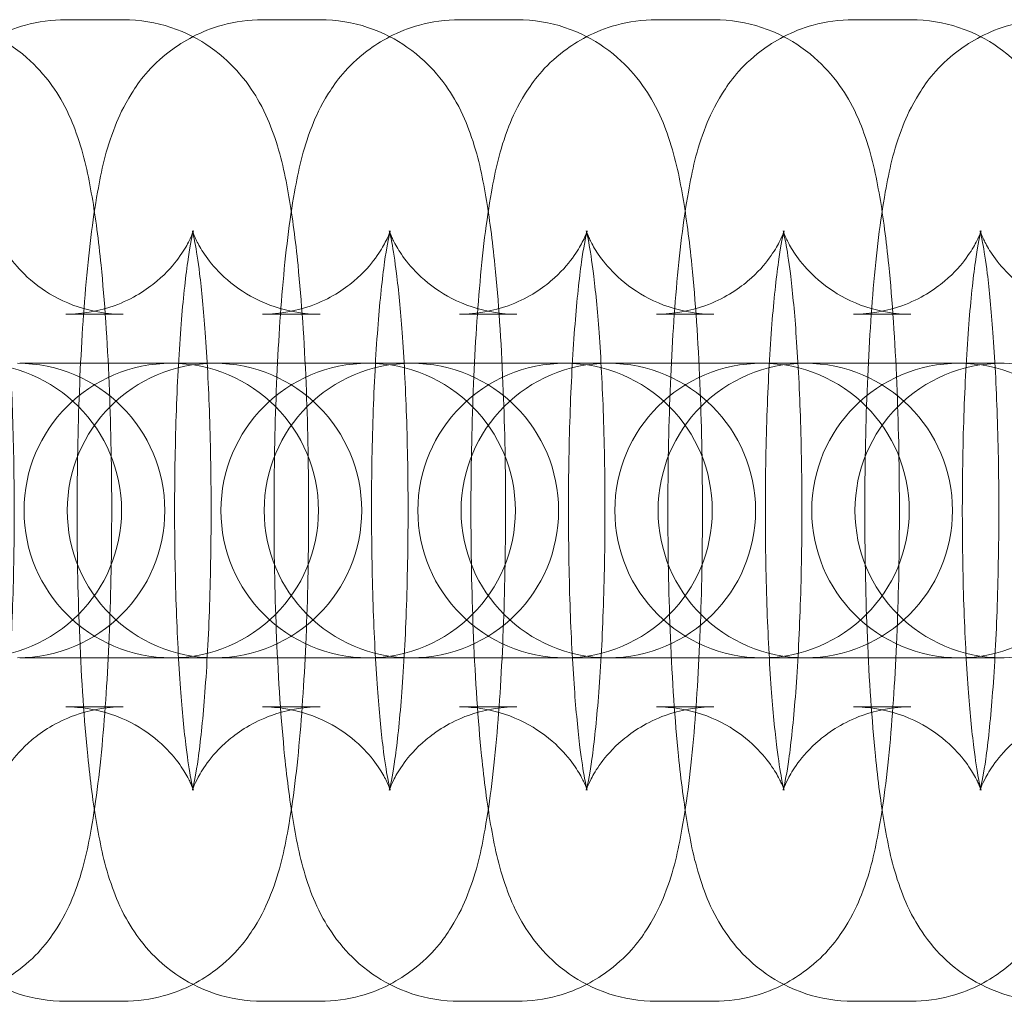
# Model space of a CAD drawing. Units: millimetres. Extents: x -266 to 3517, y -3289 to 4211.
# Drawn here: x 1249 to 1269, y 451 to 471 of the extents above; entities that cross this region are included whole.
import ezdxf

# ---------------------------------------------------------------- set-up
doc = ezdxf.new("R2010")
doc.units = ezdxf.units.MM
doc.header["$MEASUREMENT"] = 0
doc.layers.get('0').update_dxf_attribs({"linetype": 'CONTINUOUS'})

# ---------------------------------------------------------------- blocks, each defined once
blk = doc.blocks.new('A$C627343AF')
at = {"color": 0, "linetype": 'Continuous', "lineweight": 0}
for p, q in [((859.395, 748.837), (860.565, 748.837)), ((863.408, 748.837), (864.578, 748.837)), ((867.421, 748.837), (868.591, 748.837)), ((871.434, 748.837), (872.604, 748.837)), ((875.446, 748.837), (876.617, 748.837)), ((859.395, 742.837), (860.565, 742.837)), ((863.408, 742.837), (864.578, 742.837)), ((867.421, 742.837), (868.591, 742.837)), ((871.434, 742.837), (872.604, 742.837)), ((875.446, 742.837), (876.617, 742.837)), ((859.628, 741.837), (858.458, 741.837)), ((862.427, 741.837), (859.628, 741.837)), ((862.471, 741.837), (862.427, 741.837)), ((863.641, 741.837), (862.471, 741.837)), ((866.44, 741.837), (863.641, 741.837)), ((866.484, 741.837), (866.44, 741.837)), ((867.654, 741.837), (866.484, 741.837)), ((870.453, 741.837), (867.654, 741.837)), ((870.496, 741.837), (870.453, 741.837)), ((871.667, 741.837), (870.496, 741.837)), ((874.466, 741.837), (871.667, 741.837)), ((874.509, 741.837), (874.466, 741.837)), ((875.68, 741.837), (874.509, 741.837)), ((878.479, 741.837), (875.68, 741.837)), ((878.522, 741.837), (878.479, 741.837)), ((859.628, 735.837), (858.458, 735.837)), ((859.628, 735.837), (862.427, 735.837)), ((862.427, 735.837), (862.471, 735.837)), ((863.641, 735.837), (862.471, 735.837)), ((863.641, 735.837), (866.44, 735.837)), ((866.44, 735.837), (866.484, 735.837)), ((867.654, 735.837), (866.484, 735.837)), ((867.654, 735.837), (870.453, 735.837)), ((870.453, 735.837), (870.496, 735.837)), ((871.667, 735.837), (870.496, 735.837)), ((871.667, 735.837), (874.466, 735.837)), ((874.466, 735.837), (874.509, 735.837)), ((875.68, 735.837), (874.509, 735.837)), ((875.68, 735.837), (878.479, 735.837)), ((878.479, 735.837), (878.522, 735.837)), ((860.565, 734.837), (859.395, 734.837)), ((864.578, 734.837), (863.408, 734.837)), ((868.591, 734.837), (867.421, 734.837)), ((872.604, 734.837), (871.434, 734.837)), ((876.617, 734.837), (875.446, 734.837)), ((860.565, 728.837), (859.395, 728.837)), ((864.578, 728.837), (863.408, 728.837)), ((868.591, 728.837), (867.421, 728.837)), ((872.604, 728.837), (871.434, 728.837)), ((876.617, 728.837), (875.446, 728.837))]:
    blk.add_line(p, q, dxfattribs=at)
for centre, start, end in [((857.533, 738.837), 270, 90), ((858.414, 738.837), 270, 90), ((861.546, 738.837), 90, 270), ((862.427, 738.837), 90, 270), ((861.546, 738.837), 270, 90), ((862.427, 738.837), 270, 90), ((865.559, 738.837), 90, 270), ((866.44, 738.837), 90, 270), ((865.559, 738.837), 270, 90), ((866.44, 738.837), 270, 90), ((869.572, 738.837), 90, 270), ((870.453, 738.837), 90, 270), ((869.572, 738.837), 270, 90), ((870.453, 738.837), 270, 90), ((873.585, 738.837), 90, 270), ((874.466, 738.837), 90, 270), ((873.585, 738.837), 270, 90), ((874.466, 738.837), 270, 90), ((877.598, 738.837), 90, 270), ((878.479, 738.837), 90, 270), ((877.598, 738.837), 270, 90), ((878.479, 738.837), 270, 90)]:
    blk.add_arc(centre, 3, start, end, dxfattribs=at)
for points, knots in [([(859.395, 728.837), (859.055, 728.837), (858.718, 728.896), (858.104, 729.099), (857.837, 729.246), (857.353, 729.581), (857.166, 729.77), (856.828, 730.162), (856.711, 730.352), (856.48, 730.767), (856.401, 730.966), (856.169, 731.619), (856.092, 732.004), (855.942, 732.87), (855.883, 733.333), (855.758, 734.565), (855.704, 735.379), (855.634, 737.035), (855.617, 737.865), (855.613, 739.517), (855.627, 740.338), (855.684, 741.916), (855.728, 742.672), (855.85, 744.093), (855.927, 744.743), (856.113, 745.772), (856.189, 746.158), (856.464, 746.857), (856.555, 747.067), (856.877, 747.576), (857.084, 747.874), (857.776, 748.399), (858.13, 748.604), (858.832, 748.797), (859.113, 748.837), (859.395, 748.837)], [3.141593, 3.141593, 3.141593, 3.141593, 3.178371, 3.178371, 3.218819, 3.218819, 3.270245, 3.270245, 3.339599, 3.339599, 3.444696, 3.444696, 3.714253, 3.714253, 3.976969, 3.976969, 4.35269, 4.35269, 4.693369, 4.693369, 5.028466, 5.028466, 5.367727, 5.367727, 5.730099, 5.730099, 6.006642, 6.006642, 6.109279, 6.109279, 6.19882, 6.19882, 6.252614, 6.252614, 6.283185, 6.283185, 6.283185, 6.283185]), ([(856.552, 748.837), (856.892, 748.837), (857.229, 748.778), (857.843, 748.575), (858.111, 748.428), (858.594, 748.093), (858.782, 747.904), (859.119, 747.512), (859.237, 747.323), (859.468, 746.907), (859.546, 746.708), (859.779, 746.056), (859.856, 745.67), (860.005, 744.804), (860.065, 744.341), (860.189, 743.109), (860.244, 742.295), (860.313, 740.639), (860.331, 739.809), (860.334, 738.157), (860.321, 737.336), (860.263, 735.758), (860.219, 735.002), (860.097, 733.581), (860.02, 732.931), (859.834, 731.902), (859.758, 731.516), (859.484, 730.817), (859.393, 730.607), (859.07, 730.099), (858.864, 729.8), (858.172, 729.275), (857.817, 729.07), (857.116, 728.877), (856.835, 728.837), (856.552, 728.837)], [6.283185, 6.283185, 6.283185, 6.283185, 6.319963, 6.319963, 6.360411, 6.360411, 6.411838, 6.411838, 6.481191, 6.481191, 6.586289, 6.586289, 6.855846, 6.855846, 7.118561, 7.118561, 7.494283, 7.494283, 7.834962, 7.834962, 8.170059, 8.170059, 8.50932, 8.50932, 8.871692, 8.871692, 9.148235, 9.148235, 9.250872, 9.250872, 9.340413, 9.340413, 9.394207, 9.394207, 9.424778, 9.424778, 9.424778, 9.424778]), ([(863.408, 728.837), (863.068, 728.837), (862.731, 728.896), (862.117, 729.099), (861.85, 729.246), (861.366, 729.581), (861.179, 729.77), (860.841, 730.162), (860.724, 730.352), (860.493, 730.767), (860.414, 730.966), (860.182, 731.619), (860.105, 732.004), (859.955, 732.87), (859.895, 733.333), (859.771, 734.565), (859.716, 735.379), (859.647, 737.035), (859.629, 737.865), (859.626, 739.517), (859.64, 740.338), (859.697, 741.916), (859.741, 742.672), (859.863, 744.093), (859.94, 744.743), (860.126, 745.772), (860.202, 746.158), (860.477, 746.857), (860.567, 747.067), (860.89, 747.576), (861.097, 747.874), (861.789, 748.399), (862.143, 748.604), (862.844, 748.797), (863.126, 748.837), (863.408, 748.837)], [3.141593, 3.141593, 3.141593, 3.141593, 3.178371, 3.178371, 3.218819, 3.218819, 3.270245, 3.270245, 3.339599, 3.339599, 3.444696, 3.444696, 3.714253, 3.714253, 3.976969, 3.976969, 4.35269, 4.35269, 4.693369, 4.693369, 5.028466, 5.028466, 5.367727, 5.367727, 5.730099, 5.730099, 6.006642, 6.006642, 6.109279, 6.109279, 6.19882, 6.19882, 6.252614, 6.252614, 6.283185, 6.283185, 6.283185, 6.283185]), ([(860.565, 748.837), (860.905, 748.837), (861.242, 748.778), (861.856, 748.575), (862.123, 748.428), (862.607, 748.093), (862.794, 747.904), (863.132, 747.512), (863.249, 747.323), (863.48, 746.907), (863.559, 746.708), (863.791, 746.056), (863.868, 745.67), (864.018, 744.804), (864.078, 744.341), (864.202, 743.109), (864.257, 742.295), (864.326, 740.639), (864.344, 739.809), (864.347, 738.157), (864.334, 737.336), (864.276, 735.758), (864.232, 735.002), (864.11, 733.581), (864.033, 732.931), (863.847, 731.902), (863.771, 731.516), (863.496, 730.817), (863.406, 730.607), (863.083, 730.099), (862.877, 729.8), (862.185, 729.275), (861.83, 729.07), (861.129, 728.877), (860.848, 728.837), (860.565, 728.837)], [6.283185, 6.283185, 6.283185, 6.283185, 6.319963, 6.319963, 6.360411, 6.360411, 6.411838, 6.411838, 6.481191, 6.481191, 6.586289, 6.586289, 6.855846, 6.855846, 7.118561, 7.118561, 7.494283, 7.494283, 7.834962, 7.834962, 8.170059, 8.170059, 8.50932, 8.50932, 8.871692, 8.871692, 9.148235, 9.148235, 9.250872, 9.250872, 9.340413, 9.340413, 9.394207, 9.394207, 9.424778, 9.424778, 9.424778, 9.424778]), ([(867.421, 728.837), (867.081, 728.837), (866.744, 728.896), (866.13, 729.099), (865.863, 729.246), (865.379, 729.581), (865.192, 729.77), (864.854, 730.162), (864.737, 730.352), (864.506, 730.767), (864.427, 730.966), (864.195, 731.619), (864.118, 732.004), (863.968, 732.87), (863.908, 733.333), (863.784, 734.565), (863.729, 735.379), (863.66, 737.035), (863.642, 737.865), (863.639, 739.517), (863.652, 740.338), (863.71, 741.916), (863.754, 742.672), (863.876, 744.093), (863.953, 744.743), (864.139, 745.772), (864.215, 746.158), (864.49, 746.857), (864.58, 747.067), (864.903, 747.576), (865.109, 747.874), (865.801, 748.399), (866.156, 748.604), (866.857, 748.797), (867.138, 748.837), (867.421, 748.837)], [3.141593, 3.141593, 3.141593, 3.141593, 3.178371, 3.178371, 3.218819, 3.218819, 3.270245, 3.270245, 3.339599, 3.339599, 3.444696, 3.444696, 3.714253, 3.714253, 3.976969, 3.976969, 4.35269, 4.35269, 4.693369, 4.693369, 5.028466, 5.028466, 5.367727, 5.367727, 5.730099, 5.730099, 6.006642, 6.006642, 6.109279, 6.109279, 6.19882, 6.19882, 6.252614, 6.252614, 6.283185, 6.283185, 6.283185, 6.283185]), ([(864.578, 748.837), (864.918, 748.837), (865.255, 748.778), (865.869, 748.575), (866.136, 748.428), (866.62, 748.093), (866.807, 747.904), (867.145, 747.512), (867.262, 747.323), (867.493, 746.907), (867.572, 746.708), (867.804, 746.056), (867.881, 745.67), (868.031, 744.804), (868.091, 744.341), (868.215, 743.109), (868.27, 742.295), (868.339, 740.639), (868.357, 739.809), (868.36, 738.157), (868.346, 737.336), (868.289, 735.758), (868.245, 735.002), (868.123, 733.581), (868.046, 732.931), (867.86, 731.902), (867.784, 731.516), (867.509, 730.817), (867.419, 730.607), (867.096, 730.099), (866.889, 729.8), (866.197, 729.275), (865.843, 729.07), (865.142, 728.877), (864.86, 728.837), (864.578, 728.837)], [6.283185, 6.283185, 6.283185, 6.283185, 6.319963, 6.319963, 6.360411, 6.360411, 6.411838, 6.411838, 6.481191, 6.481191, 6.586289, 6.586289, 6.855846, 6.855846, 7.118561, 7.118561, 7.494283, 7.494283, 7.834962, 7.834962, 8.170059, 8.170059, 8.50932, 8.50932, 8.871692, 8.871692, 9.148235, 9.148235, 9.250872, 9.250872, 9.340413, 9.340413, 9.394207, 9.394207, 9.424778, 9.424778, 9.424778, 9.424778]), ([(871.434, 728.837), (871.094, 728.837), (870.757, 728.896), (870.143, 729.099), (869.875, 729.246), (869.392, 729.581), (869.204, 729.77), (868.867, 730.162), (868.749, 730.352), (868.518, 730.767), (868.44, 730.966), (868.207, 731.619), (868.13, 732.004), (867.981, 732.87), (867.921, 733.333), (867.797, 734.565), (867.742, 735.379), (867.673, 737.035), (867.655, 737.865), (867.652, 739.517), (867.665, 740.338), (867.723, 741.916), (867.767, 742.672), (867.889, 744.093), (867.966, 744.743), (868.152, 745.772), (868.228, 746.158), (868.502, 746.857), (868.593, 747.067), (868.916, 747.576), (869.122, 747.874), (869.814, 748.399), (870.169, 748.604), (870.87, 748.797), (871.151, 748.837), (871.434, 748.837)], [3.141593, 3.141593, 3.141593, 3.141593, 3.178371, 3.178371, 3.218819, 3.218819, 3.270245, 3.270245, 3.339599, 3.339599, 3.444696, 3.444696, 3.714253, 3.714253, 3.976969, 3.976969, 4.35269, 4.35269, 4.693369, 4.693369, 5.028466, 5.028466, 5.367727, 5.367727, 5.730099, 5.730099, 6.006642, 6.006642, 6.109279, 6.109279, 6.19882, 6.19882, 6.252614, 6.252614, 6.283185, 6.283185, 6.283185, 6.283185]), ([(868.591, 748.837), (868.931, 748.837), (869.268, 748.778), (869.882, 748.575), (870.149, 748.428), (870.633, 748.093), (870.82, 747.904), (871.158, 747.512), (871.275, 747.323), (871.506, 746.907), (871.585, 746.708), (871.817, 746.056), (871.894, 745.67), (872.044, 744.804), (872.103, 744.341), (872.228, 743.109), (872.282, 742.295), (872.352, 740.639), (872.369, 739.809), (872.373, 738.157), (872.359, 737.336), (872.302, 735.758), (872.258, 735.002), (872.136, 733.581), (872.059, 732.931), (871.873, 731.902), (871.797, 731.516), (871.522, 730.817), (871.431, 730.607), (871.109, 730.099), (870.902, 729.8), (870.21, 729.275), (869.856, 729.07), (869.154, 728.877), (868.873, 728.837), (868.591, 728.837)], [6.283185, 6.283185, 6.283185, 6.283185, 6.319963, 6.319963, 6.360411, 6.360411, 6.411838, 6.411838, 6.481191, 6.481191, 6.586289, 6.586289, 6.855846, 6.855846, 7.118561, 7.118561, 7.494283, 7.494283, 7.834962, 7.834962, 8.170059, 8.170059, 8.50932, 8.50932, 8.871692, 8.871692, 9.148235, 9.148235, 9.250872, 9.250872, 9.340413, 9.340413, 9.394207, 9.394207, 9.424778, 9.424778, 9.424778, 9.424778]), ([(875.446, 728.837), (875.107, 728.837), (874.77, 728.896), (874.156, 729.099), (873.888, 729.246), (873.405, 729.581), (873.217, 729.77), (872.88, 730.162), (872.762, 730.352), (872.531, 730.767), (872.453, 730.966), (872.22, 731.619), (872.143, 732.004), (871.994, 732.87), (871.934, 733.333), (871.81, 734.565), (871.755, 735.379), (871.686, 737.035), (871.668, 737.865), (871.665, 739.517), (871.678, 740.338), (871.736, 741.916), (871.78, 742.672), (871.902, 744.093), (871.979, 744.743), (872.165, 745.772), (872.241, 746.158), (872.515, 746.857), (872.606, 747.067), (872.929, 747.576), (873.135, 747.874), (873.827, 748.399), (874.182, 748.604), (874.883, 748.797), (875.164, 748.837), (875.446, 748.837)], [3.141593, 3.141593, 3.141593, 3.141593, 3.178371, 3.178371, 3.218819, 3.218819, 3.270245, 3.270245, 3.339599, 3.339599, 3.444696, 3.444696, 3.714253, 3.714253, 3.976969, 3.976969, 4.35269, 4.35269, 4.693369, 4.693369, 5.028466, 5.028466, 5.367727, 5.367727, 5.730099, 5.730099, 6.006642, 6.006642, 6.109279, 6.109279, 6.19882, 6.19882, 6.252614, 6.252614, 6.283185, 6.283185, 6.283185, 6.283185]), ([(872.604, 748.837), (872.943, 748.837), (873.281, 748.778), (873.895, 748.575), (874.162, 748.428), (874.646, 748.093), (874.833, 747.904), (875.171, 747.512), (875.288, 747.323), (875.519, 746.907), (875.597, 746.708), (875.83, 746.056), (875.907, 745.67), (876.057, 744.804), (876.116, 744.341), (876.241, 743.109), (876.295, 742.295), (876.365, 740.639), (876.382, 739.809), (876.386, 738.157), (876.372, 737.336), (876.315, 735.758), (876.271, 735.002), (876.149, 733.581), (876.072, 732.931), (875.886, 731.902), (875.81, 731.516), (875.535, 730.817), (875.444, 730.607), (875.122, 730.099), (874.915, 729.8), (874.223, 729.275), (873.869, 729.07), (873.167, 728.877), (872.886, 728.837), (872.604, 728.837)], [6.283185, 6.283185, 6.283185, 6.283185, 6.319963, 6.319963, 6.360411, 6.360411, 6.411838, 6.411838, 6.481191, 6.481191, 6.586289, 6.586289, 6.855846, 6.855846, 7.118561, 7.118561, 7.494283, 7.494283, 7.834962, 7.834962, 8.170059, 8.170059, 8.50932, 8.50932, 8.871692, 8.871692, 9.148235, 9.148235, 9.250872, 9.250872, 9.340413, 9.340413, 9.394207, 9.394207, 9.424778, 9.424778, 9.424778, 9.424778]), ([(879.459, 728.837), (879.12, 728.837), (878.783, 728.896), (878.169, 729.099), (877.901, 729.246), (877.418, 729.581), (877.23, 729.77), (876.893, 730.162), (876.775, 730.352), (876.544, 730.767), (876.466, 730.966), (876.233, 731.619), (876.156, 732.004), (876.006, 732.87), (875.947, 733.333), (875.823, 734.565), (875.768, 735.379), (875.699, 737.035), (875.681, 737.865), (875.677, 739.517), (875.691, 740.338), (875.749, 741.916), (875.793, 742.672), (875.915, 744.093), (875.992, 744.743), (876.178, 745.772), (876.254, 746.158), (876.528, 746.857), (876.619, 747.067), (876.941, 747.576), (877.148, 747.874), (877.84, 748.399), (878.195, 748.604), (878.896, 748.797), (879.177, 748.837), (879.459, 748.837)], [3.141593, 3.141593, 3.141593, 3.141593, 3.178371, 3.178371, 3.218819, 3.218819, 3.270245, 3.270245, 3.339599, 3.339599, 3.444696, 3.444696, 3.714253, 3.714253, 3.976969, 3.976969, 4.35269, 4.35269, 4.693369, 4.693369, 5.028466, 5.028466, 5.367727, 5.367727, 5.730099, 5.730099, 6.006642, 6.006642, 6.109279, 6.109279, 6.19882, 6.19882, 6.252614, 6.252614, 6.283185, 6.283185, 6.283185, 6.283185]), ([(876.617, 748.837), (876.956, 748.837), (877.293, 748.778), (877.908, 748.575), (878.175, 748.428), (878.658, 748.093), (878.846, 747.904), (879.184, 747.512), (879.301, 747.323), (879.532, 746.907), (879.61, 746.708), (879.843, 746.056), (879.92, 745.67), (880.07, 744.804), (880.129, 744.341), (880.253, 743.109), (880.308, 742.295), (880.378, 740.639), (880.395, 739.809), (880.399, 738.157), (880.385, 737.336), (880.328, 735.758), (880.283, 735.002), (880.162, 733.581), (880.084, 732.931), (879.899, 731.902), (879.822, 731.516), (879.548, 730.817), (879.457, 730.607), (879.135, 730.099), (878.928, 729.8), (878.236, 729.275), (877.882, 729.07), (877.18, 728.877), (876.899, 728.837), (876.617, 728.837)], [6.283185, 6.283185, 6.283185, 6.283185, 6.319963, 6.319963, 6.360411, 6.360411, 6.411838, 6.411838, 6.481191, 6.481191, 6.586289, 6.586289, 6.855846, 6.855846, 7.118561, 7.118561, 7.494283, 7.494283, 7.834962, 7.834962, 8.170059, 8.170059, 8.50932, 8.50932, 8.871692, 8.871692, 9.148235, 9.148235, 9.250872, 9.250872, 9.340413, 9.340413, 9.394207, 9.394207, 9.424778, 9.424778, 9.424778, 9.424778]), ([(860.565, 742.837), (860.244, 742.837), (859.925, 742.894), (859.35, 743.084), (859.104, 743.22), (858.677, 743.517), (858.519, 743.676), (858.272, 743.96), (858.193, 744.08), (858.077, 744.273), (858.042, 744.345), (857.99, 744.46), (857.977, 744.497), (857.961, 744.545), (857.963, 744.541), (857.978, 744.484), (857.996, 744.406), (858.045, 744.144), (858.079, 743.926), (858.152, 743.329), (858.192, 742.919), (858.263, 741.946), (858.293, 741.369), (858.335, 740.124), (858.346, 739.453), (858.345, 738.105), (858.333, 737.429), (858.287, 736.158), (858.253, 735.563), (858.173, 734.542), (858.127, 734.107), (858.04, 733.491), (857.998, 733.277), (857.969, 733.155), (857.964, 733.138), (857.964, 733.137), (857.966, 733.146), (857.986, 733.2), (858.008, 733.262), (858.106, 733.451), (858.164, 733.555), (858.361, 733.823), (858.492, 733.983), (858.91, 734.334), (859.193, 734.525), (859.867, 734.769), (860.214, 734.837), (860.565, 734.837)], [0, 0, 0, 0, 0.036912, 0.036912, 0.077387, 0.077387, 0.127155, 0.127155, 0.183539, 0.183539, 0.241902, 0.241902, 0.310133, 0.310133, 0.401971, 0.401971, 0.537143, 0.537143, 0.734294, 0.734294, 0.989342, 0.989342, 1.277415, 1.277415, 1.578932, 1.578932, 1.883819, 1.883819, 2.184827, 2.184827, 2.470236, 2.470236, 2.710936, 2.710936, 2.785597, 2.785597, 2.84191, 2.84191, 2.929453, 2.929453, 2.991346, 2.991346, 3.04824, 3.04824, 3.101276, 3.101276, 3.141593, 3.141593, 3.141593, 3.141593]), ([(859.395, 734.837), (859.716, 734.837), (860.036, 734.78), (860.61, 734.59), (860.856, 734.454), (861.283, 734.157), (861.441, 733.998), (861.689, 733.714), (861.767, 733.594), (861.883, 733.401), (861.918, 733.329), (861.97, 733.214), (861.983, 733.177), (862, 733.129), (861.998, 733.133), (861.983, 733.19), (861.964, 733.268), (861.915, 733.53), (861.882, 733.748), (861.808, 734.345), (861.768, 734.755), (861.697, 735.728), (861.667, 736.305), (861.625, 737.551), (861.614, 738.221), (861.615, 739.569), (861.628, 740.245), (861.673, 741.516), (861.707, 742.111), (861.787, 743.132), (861.834, 743.567), (861.92, 744.183), (861.962, 744.397), (861.992, 744.519), (861.996, 744.536), (861.997, 744.537), (861.994, 744.528), (861.975, 744.474), (861.952, 744.412), (861.854, 744.223), (861.796, 744.119), (861.6, 743.851), (861.468, 743.691), (861.05, 743.34), (860.767, 743.149), (860.094, 742.905), (859.746, 742.837), (859.395, 742.837)], [3.141593, 3.141593, 3.141593, 3.141593, 3.178505, 3.178505, 3.218979, 3.218979, 3.268747, 3.268747, 3.325132, 3.325132, 3.383494, 3.383494, 3.451725, 3.451725, 3.543564, 3.543564, 3.678735, 3.678735, 3.875887, 3.875887, 4.130935, 4.130935, 4.419008, 4.419008, 4.720525, 4.720525, 5.025412, 5.025412, 5.32642, 5.32642, 5.611829, 5.611829, 5.852529, 5.852529, 5.92719, 5.92719, 5.983503, 5.983503, 6.071046, 6.071046, 6.132939, 6.132939, 6.189833, 6.189833, 6.242869, 6.242869, 6.283185, 6.283185, 6.283185, 6.283185]), ([(864.578, 742.837), (864.257, 742.837), (863.938, 742.894), (863.363, 743.084), (863.117, 743.22), (862.69, 743.517), (862.532, 743.676), (862.285, 743.96), (862.206, 744.08), (862.09, 744.273), (862.055, 744.345), (862.003, 744.46), (861.99, 744.497), (861.973, 744.545), (861.975, 744.541), (861.991, 744.484), (862.009, 744.406), (862.058, 744.144), (862.092, 743.926), (862.165, 743.329), (862.205, 742.919), (862.276, 741.946), (862.306, 741.369), (862.348, 740.124), (862.359, 739.453), (862.358, 738.105), (862.346, 737.429), (862.3, 736.158), (862.266, 735.563), (862.186, 734.542), (862.14, 734.107), (862.053, 733.491), (862.011, 733.277), (861.982, 733.155), (861.977, 733.138), (861.976, 733.137), (861.979, 733.146), (861.998, 733.2), (862.021, 733.262), (862.119, 733.451), (862.177, 733.555), (862.373, 733.823), (862.505, 733.983), (862.923, 734.334), (863.206, 734.525), (863.88, 734.769), (864.227, 734.837), (864.578, 734.837)], [0, 0, 0, 0, 0.036912, 0.036912, 0.077387, 0.077387, 0.127155, 0.127155, 0.183539, 0.183539, 0.241902, 0.241902, 0.310133, 0.310133, 0.401971, 0.401971, 0.537143, 0.537143, 0.734294, 0.734294, 0.989342, 0.989342, 1.277415, 1.277415, 1.578932, 1.578932, 1.883819, 1.883819, 2.184827, 2.184827, 2.470236, 2.470236, 2.710936, 2.710936, 2.785597, 2.785597, 2.84191, 2.84191, 2.929453, 2.929453, 2.991346, 2.991346, 3.04824, 3.04824, 3.101276, 3.101276, 3.141593, 3.141593, 3.141593, 3.141593]), ([(863.408, 734.837), (863.729, 734.837), (864.048, 734.78), (864.623, 734.59), (864.869, 734.454), (865.296, 734.157), (865.454, 733.998), (865.701, 733.714), (865.78, 733.594), (865.896, 733.401), (865.931, 733.329), (865.983, 733.214), (865.996, 733.177), (866.013, 733.129), (866.011, 733.133), (865.995, 733.19), (865.977, 733.268), (865.928, 733.53), (865.894, 733.748), (865.821, 734.345), (865.781, 734.755), (865.71, 735.728), (865.68, 736.305), (865.638, 737.551), (865.627, 738.221), (865.628, 739.569), (865.64, 740.245), (865.686, 741.516), (865.72, 742.111), (865.8, 743.132), (865.846, 743.567), (865.933, 744.183), (865.975, 744.397), (866.004, 744.519), (866.009, 744.536), (866.01, 744.537), (866.007, 744.528), (865.988, 744.474), (865.965, 744.412), (865.867, 744.223), (865.809, 744.119), (865.613, 743.851), (865.481, 743.691), (865.063, 743.34), (864.78, 743.149), (864.106, 742.905), (863.759, 742.837), (863.408, 742.837)], [3.141593, 3.141593, 3.141593, 3.141593, 3.178505, 3.178505, 3.218979, 3.218979, 3.268747, 3.268747, 3.325132, 3.325132, 3.383494, 3.383494, 3.451725, 3.451725, 3.543564, 3.543564, 3.678735, 3.678735, 3.875887, 3.875887, 4.130935, 4.130935, 4.419008, 4.419008, 4.720525, 4.720525, 5.025412, 5.025412, 5.32642, 5.32642, 5.611829, 5.611829, 5.852529, 5.852529, 5.92719, 5.92719, 5.983503, 5.983503, 6.071046, 6.071046, 6.132939, 6.132939, 6.189833, 6.189833, 6.242869, 6.242869, 6.283185, 6.283185, 6.283185, 6.283185]), ([(868.591, 742.837), (868.27, 742.837), (867.95, 742.894), (867.376, 743.084), (867.13, 743.22), (866.703, 743.517), (866.545, 743.676), (866.297, 743.96), (866.219, 744.08), (866.103, 744.273), (866.068, 744.345), (866.016, 744.46), (866.003, 744.497), (865.986, 744.545), (865.988, 744.541), (866.003, 744.484), (866.022, 744.406), (866.071, 744.144), (866.104, 743.926), (866.178, 743.329), (866.218, 742.919), (866.289, 741.946), (866.319, 741.369), (866.361, 740.124), (866.372, 739.453), (866.371, 738.105), (866.358, 737.429), (866.313, 736.158), (866.279, 735.563), (866.199, 734.542), (866.152, 734.107), (866.066, 733.491), (866.024, 733.277), (865.994, 733.155), (865.99, 733.138), (865.989, 733.137), (865.992, 733.146), (866.011, 733.2), (866.034, 733.262), (866.132, 733.451), (866.19, 733.555), (866.386, 733.823), (866.518, 733.983), (866.936, 734.334), (867.219, 734.525), (867.892, 734.769), (868.24, 734.837), (868.591, 734.837)], [0, 0, 0, 0, 0.036912, 0.036912, 0.077387, 0.077387, 0.127155, 0.127155, 0.183539, 0.183539, 0.241902, 0.241902, 0.310133, 0.310133, 0.401971, 0.401971, 0.537143, 0.537143, 0.734294, 0.734294, 0.989342, 0.989342, 1.277415, 1.277415, 1.578932, 1.578932, 1.883819, 1.883819, 2.184827, 2.184827, 2.470236, 2.470236, 2.710936, 2.710936, 2.785597, 2.785597, 2.84191, 2.84191, 2.929453, 2.929453, 2.991346, 2.991346, 3.04824, 3.04824, 3.101276, 3.101276, 3.141593, 3.141593, 3.141593, 3.141593]), ([(867.421, 734.837), (867.742, 734.837), (868.061, 734.78), (868.636, 734.59), (868.882, 734.454), (869.309, 734.157), (869.467, 733.998), (869.714, 733.714), (869.793, 733.594), (869.909, 733.401), (869.944, 733.329), (869.996, 733.214), (870.009, 733.177), (870.025, 733.129), (870.023, 733.133), (870.008, 733.19), (869.99, 733.268), (869.941, 733.53), (869.907, 733.748), (869.834, 734.345), (869.794, 734.755), (869.723, 735.728), (869.693, 736.305), (869.651, 737.551), (869.64, 738.221), (869.641, 739.569), (869.653, 740.245), (869.699, 741.516), (869.733, 742.111), (869.813, 743.132), (869.859, 743.567), (869.946, 744.183), (869.988, 744.397), (870.017, 744.519), (870.022, 744.536), (870.022, 744.537), (870.02, 744.528), (870, 744.474), (869.978, 744.412), (869.88, 744.223), (869.822, 744.119), (869.625, 743.851), (869.494, 743.691), (869.076, 743.34), (868.793, 743.149), (868.119, 742.905), (867.772, 742.837), (867.421, 742.837)], [3.141593, 3.141593, 3.141593, 3.141593, 3.178505, 3.178505, 3.218979, 3.218979, 3.268747, 3.268747, 3.325132, 3.325132, 3.383494, 3.383494, 3.451725, 3.451725, 3.543564, 3.543564, 3.678735, 3.678735, 3.875887, 3.875887, 4.130935, 4.130935, 4.419008, 4.419008, 4.720525, 4.720525, 5.025412, 5.025412, 5.32642, 5.32642, 5.611829, 5.611829, 5.852529, 5.852529, 5.92719, 5.92719, 5.983503, 5.983503, 6.071046, 6.071046, 6.132939, 6.132939, 6.189833, 6.189833, 6.242869, 6.242869, 6.283185, 6.283185, 6.283185, 6.283185]), ([(872.604, 742.837), (872.282, 742.837), (871.963, 742.894), (871.389, 743.084), (871.143, 743.22), (870.716, 743.517), (870.558, 743.676), (870.31, 743.96), (870.231, 744.08), (870.115, 744.273), (870.081, 744.345), (870.029, 744.46), (870.016, 744.497), (869.999, 744.545), (870.001, 744.541), (870.016, 744.484), (870.034, 744.406), (870.084, 744.144), (870.117, 743.926), (870.191, 743.329), (870.231, 742.919), (870.302, 741.946), (870.332, 741.369), (870.374, 740.124), (870.385, 739.453), (870.384, 738.105), (870.371, 737.429), (870.326, 736.158), (870.292, 735.563), (870.212, 734.542), (870.165, 734.107), (870.079, 733.491), (870.037, 733.277), (870.007, 733.155), (870.002, 733.138), (870.002, 733.137), (870.005, 733.146), (870.024, 733.2), (870.046, 733.262), (870.145, 733.451), (870.203, 733.555), (870.399, 733.823), (870.531, 733.983), (870.949, 734.334), (871.232, 734.525), (871.905, 734.769), (872.253, 734.837), (872.604, 734.837)], [0, 0, 0, 0, 0.036912, 0.036912, 0.077387, 0.077387, 0.127155, 0.127155, 0.183539, 0.183539, 0.241902, 0.241902, 0.310133, 0.310133, 0.401971, 0.401971, 0.537143, 0.537143, 0.734294, 0.734294, 0.989342, 0.989342, 1.277415, 1.277415, 1.578932, 1.578932, 1.883819, 1.883819, 2.184827, 2.184827, 2.470236, 2.470236, 2.710936, 2.710936, 2.785597, 2.785597, 2.84191, 2.84191, 2.929453, 2.929453, 2.991346, 2.991346, 3.04824, 3.04824, 3.101276, 3.101276, 3.141593, 3.141593, 3.141593, 3.141593]), ([(871.434, 734.837), (871.755, 734.837), (872.074, 734.78), (872.649, 734.59), (872.895, 734.454), (873.322, 734.157), (873.48, 733.998), (873.727, 733.714), (873.806, 733.594), (873.922, 733.401), (873.957, 733.329), (874.009, 733.214), (874.022, 733.177), (874.038, 733.129), (874.036, 733.133), (874.021, 733.19), (874.003, 733.268), (873.954, 733.53), (873.92, 733.748), (873.846, 734.345), (873.807, 734.755), (873.736, 735.728), (873.705, 736.305), (873.663, 737.551), (873.653, 738.221), (873.654, 739.569), (873.666, 740.245), (873.712, 741.516), (873.745, 742.111), (873.826, 743.132), (873.872, 743.567), (873.959, 744.183), (874.001, 744.397), (874.03, 744.519), (874.035, 744.536), (874.035, 744.537), (874.033, 744.528), (874.013, 744.474), (873.991, 744.412), (873.893, 744.223), (873.835, 744.119), (873.638, 743.851), (873.507, 743.691), (873.089, 743.34), (872.805, 743.149), (872.132, 742.905), (871.785, 742.837), (871.434, 742.837)], [3.141593, 3.141593, 3.141593, 3.141593, 3.178505, 3.178505, 3.218979, 3.218979, 3.268747, 3.268747, 3.325132, 3.325132, 3.383494, 3.383494, 3.451725, 3.451725, 3.543564, 3.543564, 3.678735, 3.678735, 3.875887, 3.875887, 4.130935, 4.130935, 4.419008, 4.419008, 4.720525, 4.720525, 5.025412, 5.025412, 5.32642, 5.32642, 5.611829, 5.611829, 5.852529, 5.852529, 5.92719, 5.92719, 5.983503, 5.983503, 6.071046, 6.071046, 6.132939, 6.132939, 6.189833, 6.189833, 6.242869, 6.242869, 6.283185, 6.283185, 6.283185, 6.283185]), ([(876.617, 742.837), (876.295, 742.837), (875.976, 742.894), (875.402, 743.084), (875.156, 743.22), (874.728, 743.517), (874.571, 743.676), (874.323, 743.96), (874.244, 744.08), (874.128, 744.273), (874.094, 744.345), (874.042, 744.46), (874.029, 744.497), (874.012, 744.545), (874.014, 744.541), (874.029, 744.484), (874.047, 744.406), (874.096, 744.144), (874.13, 743.926), (874.204, 743.329), (874.243, 742.919), (874.315, 741.946), (874.345, 741.369), (874.387, 740.124), (874.398, 739.453), (874.396, 738.105), (874.384, 737.429), (874.338, 736.158), (874.305, 735.563), (874.225, 734.542), (874.178, 734.107), (874.092, 733.491), (874.05, 733.277), (874.02, 733.155), (874.015, 733.138), (874.015, 733.137), (874.018, 733.146), (874.037, 733.2), (874.059, 733.262), (874.158, 733.451), (874.215, 733.555), (874.412, 733.823), (874.544, 733.983), (874.962, 734.334), (875.245, 734.525), (875.918, 734.769), (876.266, 734.837), (876.617, 734.837)], [0, 0, 0, 0, 0.036912, 0.036912, 0.077387, 0.077387, 0.127155, 0.127155, 0.183539, 0.183539, 0.241902, 0.241902, 0.310133, 0.310133, 0.401971, 0.401971, 0.537143, 0.537143, 0.734294, 0.734294, 0.989342, 0.989342, 1.277415, 1.277415, 1.578932, 1.578932, 1.883819, 1.883819, 2.184827, 2.184827, 2.470236, 2.470236, 2.710936, 2.710936, 2.785597, 2.785597, 2.84191, 2.84191, 2.929453, 2.929453, 2.991346, 2.991346, 3.04824, 3.04824, 3.101276, 3.101276, 3.141593, 3.141593, 3.141593, 3.141593]), ([(875.446, 734.837), (875.768, 734.837), (876.087, 734.78), (876.662, 734.59), (876.908, 734.454), (877.335, 734.157), (877.493, 733.998), (877.74, 733.714), (877.819, 733.594), (877.935, 733.401), (877.969, 733.329), (878.022, 733.214), (878.035, 733.177), (878.051, 733.129), (878.049, 733.133), (878.034, 733.19), (878.016, 733.268), (877.967, 733.53), (877.933, 733.748), (877.859, 734.345), (877.82, 734.755), (877.749, 735.728), (877.718, 736.305), (877.676, 737.551), (877.666, 738.221), (877.667, 739.569), (877.679, 740.245), (877.725, 741.516), (877.758, 742.111), (877.839, 743.132), (877.885, 743.567), (877.972, 744.183), (878.013, 744.397), (878.043, 744.519), (878.048, 744.536), (878.048, 744.537), (878.046, 744.528), (878.026, 744.474), (878.004, 744.412), (877.906, 744.223), (877.848, 744.119), (877.651, 743.851), (877.52, 743.691), (877.101, 743.34), (876.818, 743.149), (876.145, 742.905), (875.798, 742.837), (875.446, 742.837)], [3.141593, 3.141593, 3.141593, 3.141593, 3.178505, 3.178505, 3.218979, 3.218979, 3.268747, 3.268747, 3.325132, 3.325132, 3.383494, 3.383494, 3.451725, 3.451725, 3.543564, 3.543564, 3.678735, 3.678735, 3.875887, 3.875887, 4.130935, 4.130935, 4.419008, 4.419008, 4.720525, 4.720525, 5.025412, 5.025412, 5.32642, 5.32642, 5.611829, 5.611829, 5.852529, 5.852529, 5.92719, 5.92719, 5.983503, 5.983503, 6.071046, 6.071046, 6.132939, 6.132939, 6.189833, 6.189833, 6.242869, 6.242869, 6.283185, 6.283185, 6.283185, 6.283185]), ([(880.63, 742.837), (880.308, 742.837), (879.989, 742.894), (879.415, 743.084), (879.168, 743.22), (878.741, 743.517), (878.583, 743.676), (878.336, 743.96), (878.257, 744.08), (878.141, 744.273), (878.107, 744.345), (878.055, 744.46), (878.041, 744.497), (878.025, 744.545), (878.027, 744.541), (878.042, 744.484), (878.06, 744.406), (878.109, 744.144), (878.143, 743.926), (878.217, 743.329), (878.256, 742.919), (878.328, 741.946), (878.358, 741.369), (878.4, 740.124), (878.411, 739.453), (878.409, 738.105), (878.397, 737.429), (878.351, 736.158), (878.318, 735.563), (878.238, 734.542), (878.191, 734.107), (878.105, 733.491), (878.063, 733.277), (878.033, 733.155), (878.028, 733.138), (878.028, 733.137), (878.03, 733.146), (878.05, 733.2), (878.072, 733.262), (878.17, 733.451), (878.228, 733.555), (878.425, 733.823), (878.557, 733.983), (878.975, 734.334), (879.258, 734.525), (879.931, 734.769), (880.279, 734.837), (880.63, 734.837)], [0, 0, 0, 0, 0.036912, 0.036912, 0.077387, 0.077387, 0.127155, 0.127155, 0.183539, 0.183539, 0.241902, 0.241902, 0.310133, 0.310133, 0.401971, 0.401971, 0.537143, 0.537143, 0.734294, 0.734294, 0.989342, 0.989342, 1.277415, 1.277415, 1.578932, 1.578932, 1.883819, 1.883819, 2.184827, 2.184827, 2.470236, 2.470236, 2.710936, 2.710936, 2.785597, 2.785597, 2.84191, 2.84191, 2.929453, 2.929453, 2.991346, 2.991346, 3.04824, 3.04824, 3.101276, 3.101276, 3.141593, 3.141593, 3.141593, 3.141593])]:
    blk.add_open_spline(points, degree=3, knots=knots, dxfattribs=at)

msp = doc.modelspace()

# ---------------------------------------------------------------- block references
msp.add_blockref('A$C627343AF', (390.271, -277.778))

doc.saveas('drawing.dxf')
